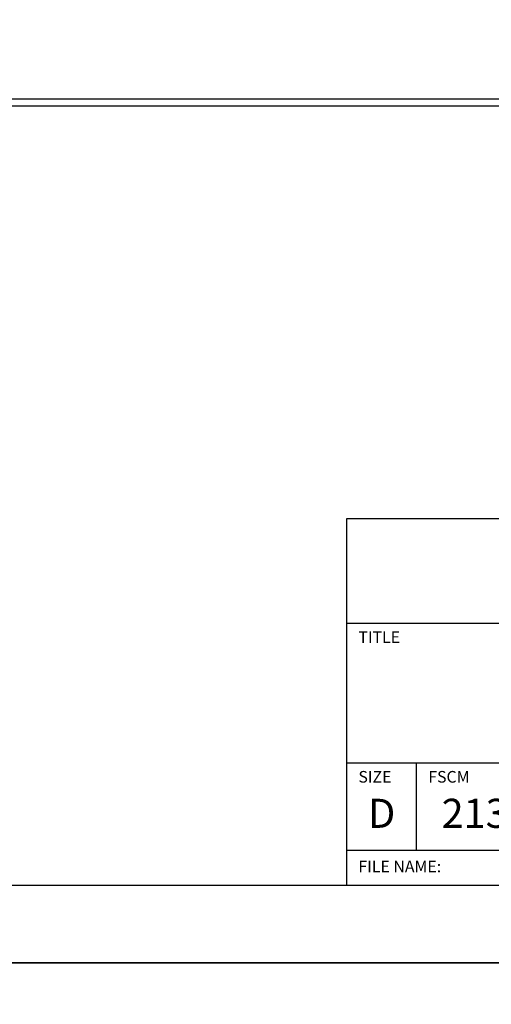
# Model space of a CAD drawing. Extents: x -0.1 to 81.9, y 0 to 49.5.
# Drawn here: x 43.6 to 46.7, y 32.7 to 39.1 of the extents above; entities that cross this region are included whole.
import ezdxf
from ezdxf.enums import TextEntityAlignment as Align

# ---------------------------------------------------------------- set-up
doc = ezdxf.new("R2010")
doc.units = 0
doc.header["$LTSCALE"] = 0.25
doc.header["$MEASUREMENT"] = 0
doc.layers.add('FORMAT SHEET 2', color=6, linetype='CONTINUOUS')
doc.layers.add('TEXT', color=7, linetype='CONTINUOUS')
doc.styles.add('RD25', font='ROMAND.shx', dxfattribs={"height": 0.25})
doc.styles.add('ROMAND', font='ROMAND.SHX')
doc.styles.add('ROMANS', font='ROMANS.SHX')
doc.styles.add('RS10', font='ROMANS.shx', dxfattribs={"height": 0.1})

# ---------------------------------------------------------------- blocks, each defined once
blk = doc.blocks.new('SHEET 2')
at = {"layer": 'FORMAT SHEET 2', "color": 6}
for p, q in [((26.965, 0.67), (26.965, 3.82)), ((26.965, 3.82), (33.34, 3.82)), ((26.965, 2.92), (33.34, 2.92)), ((26.965, 1.72), (33.34, 1.72)), ((27.565, 0.97), (27.565, 1.72)), ((26.965, 0.97), (33.34, 0.97))]:
    blk.add_line(p, q, dxfattribs=at)
at = {"layer": 'FORMAT SHEET 2', "color": 7}
blk.add_lwpolyline([(0, 0), (0, 22), (34, 22), (34, 0), (0, 0)], close=True, dxfattribs=at)
at = {"layer": 'FORMAT SHEET 2', "color": 6}
blk.add_lwpolyline([(0.66, 21.29), (0.66, 0.67), (33.34, 0.67), (33.34, 21.29)], close=True, dxfattribs=at)
at = {"layer": 'FORMAT SHEET 2', "color": 1, "style": 'ROMANS'}
for s, p in [('TITLE', (27.065, 2.75)), ('SIZE', (27.065, 1.55)), ('FSCM', (27.665, 1.55))]:
    blk.add_text(s, height=0.1, dxfattribs=at).set_placement(p)
at = {"layer": 'FORMAT SHEET 2', "color": 7, "style": 'ROMAND'}
for s, p in [('D', (27.265, 1.2538)), ('21316', (28.2525, 1.2538))]:
    blk.add_text(s, height=0.25, dxfattribs=at).set_placement(p, align=Align.MIDDLE)
at = {"layer": 'FORMAT SHEET 2', "color": 1, "style": 'ROMANS'}
blk.add_text('FILE NAME:', height=0.1, dxfattribs=at).set_placement((27.065, 0.8298), align=Align.MIDDLE_LEFT)
at = {"layer": 'FORMAT SHEET 2', "color": 7, "style": 'RD25'}
for tag, p in [('DRAWING_NAME', (30.1525, 2.488)), ('DRAWING_NAME', (30.1525, 2.0332)), ('NUMBER', (30.69, 1.2538)), ('REV', (32.89, 1.2538))]:
    blk.add_attdef(tag, text='', height=0.25, dxfattribs=at).set_placement(p, align=Align.MIDDLE)
at = {"layer": 'FORMAT SHEET 2', "color": 1, "style": 'RS10'}
for tag, p in [('FILE', (28.9205, 0.7811)), ('2', (32.3114, 0.7771))]:
    blk.add_attdef(tag, text='', height=0.1, dxfattribs=at).set_placement(p, align=Align.RIGHT)
blk.add_attdef('SCALE', text='', height=0.1, dxfattribs=at).set_placement((30.3066, 0.8298), align=Align.MIDDLE_LEFT)
blk.add_attdef('XX', text='', height=0.1, dxfattribs=at).set_placement((32.9101, 0.8298), align=Align.MIDDLE)

msp = doc.modelspace()

# ---------------------------------------------------------------- linework, layer by layer
at = {"layer": 'TEXT'}
for p, q in [((26.48, 38.5706), (48.534, 38.5706)), ((26.48, 38.5237), (48.534, 38.5237))]:
    msp.add_line(p, q, dxfattribs=at)

# ---------------------------------------------------------------- block references
at = {"layer": 'FORMAT SHEET 2', "xscale": 0.75, "yscale": 0.75, "zscale": 0.75}
for p in [(25.5, 33), (25.5, 16.5)]:
    msp.add_blockref('SHEET 2', p, dxfattribs=at)

doc.saveas('drawing.dxf')
